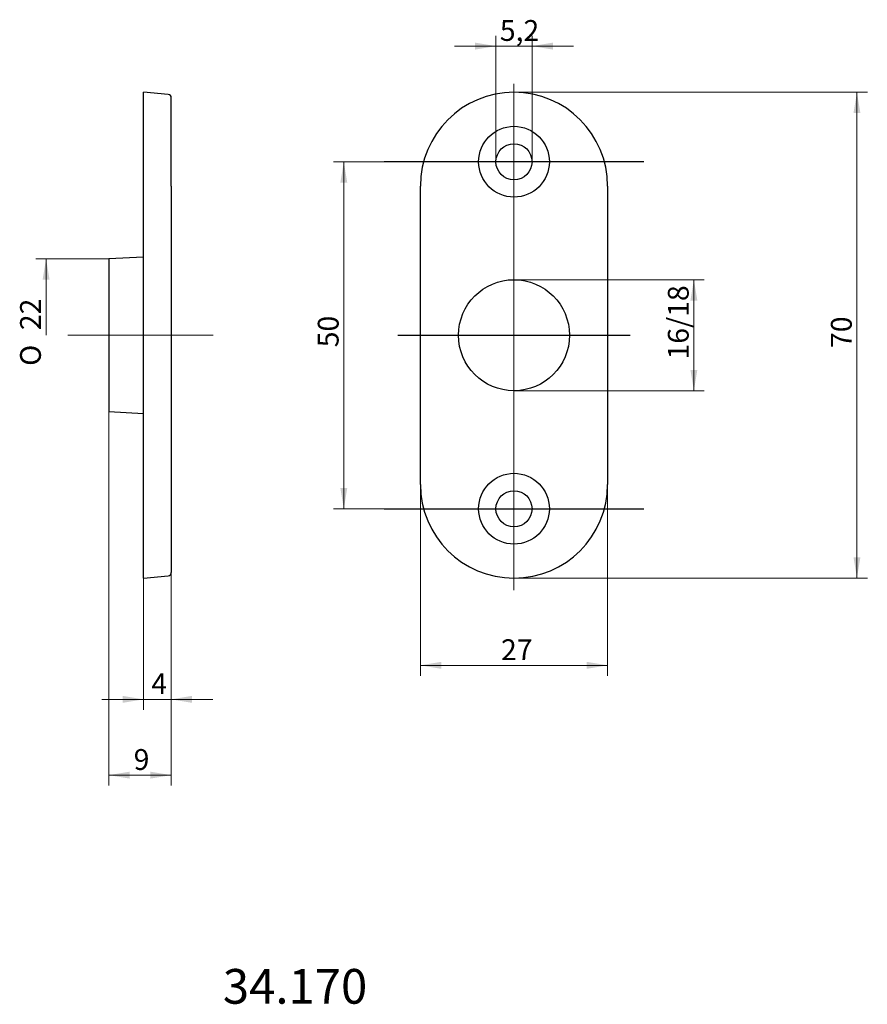
# Model space of a CAD drawing. Units: millimetres. Extents: x 59 to 181, y 89 to 231.
import ezdxf
from ezdxf.enums import TextEntityAlignment as Align
from ezdxf.lldxf.tags import DXFTag

# ---------------------------------------------------------------- set-up
doc = ezdxf.new("R2010")
doc.units = ezdxf.units.MM
for name, color, linetype in [('Default', 7, 'Continuous'), ('DV1_Standard', 7, 'Continuous'), ('MEGA_006561', 7, 'Continuous')]:
    doc.layers.add(name, color=color, linetype=linetype)
doc.styles.add('SEACAD_seiso_ttf', font='seiso.ttf')
doc.styles.add('SEACAD_semeci1_ttf', font='semeci1.ttf')
tags = doc.linetypes.add('CENTER2', pattern=[28.575, 19.05, -3.175, 3.175, -3.175]).pattern_tags.tags
tags[10:11] = [DXFTag(74, 4), DXFTag(75, 0), DXFTag(340, '0'), DXFTag(46, 0.0), DXFTag(50, 0.0), DXFTag(44, 0.0), DXFTag(45, 0.0)]
tags[8:9] = [DXFTag(74, 4), DXFTag(75, 0), DXFTag(340, '0'), DXFTag(46, 0.0), DXFTag(50, 0.0), DXFTag(44, 0.0), DXFTag(45, 0.0)]
tags[6:7] = [DXFTag(74, 4), DXFTag(75, 0), DXFTag(340, '0'), DXFTag(46, 0.0), DXFTag(50, 0.0), DXFTag(44, 0.0), DXFTag(45, 0.0)]
tags[4:5] = [DXFTag(74, 4), DXFTag(75, 0), DXFTag(340, '0'), DXFTag(46, 0.0), DXFTag(50, 0.0), DXFTag(44, 0.0), DXFTag(45, 0.0)]
doc.dimstyles.new('DIN', dxfattribs={"dimtxt": 3, "dimasz": 3, "dimexe": 1.5, "dimexo": 0, "dimgap": 1.5, "dimtad": 1, "dimtxsty": 'SEACAD_seiso_ttf', "dimblk1": '_SE_FILLED', "dimblk2": '_SE_FILLED', "dimsah": 1, "dimcen": 1.5, "dimclrd": 176, "dimclre": 176, "dimclrt": 176, "dimadec": 0, "dimazin": 0, "dimtfac": 1, "dimtmove": 0, "dimatfit": 3, "dimfxl": 0, "dimtolj": 1, "dimarcsym": 0})

# ---------------------------------------------------------------- blocks, each defined once
blk = doc.blocks.new('SEANNOT_GROUP')
at = {"layer": 'Default', "color": 176, "linetype": 'CENTER2', "lineweight": 9}
blk.add_line((86.53, 185.47), (65.56, 185.47), dxfattribs=at)
blk = doc.blocks.new('SEANNOT_GROUP1')
at = {"layer": 'Default', "color": 176, "linetype": 'CENTER2', "lineweight": 9}
blk.add_line((129.91, 148.71), (129.91, 221.69), dxfattribs=at)
blk = doc.blocks.new('SE')
at = {"layer": 'DV1_Standard', "color": 7, "linetype": 'CENTER2'}
for p, q in [((148.65, 210.47), (111.17, 210.47)), ((113.17, 185.47), (146.66, 185.47)), ((111.17, 160.47), (148.65, 160.47))]:
    blk.add_line(p, q, dxfattribs=at)
at = {"layer": 'MEGA_006561', "color": 7, "linetype": 'Continuous'}
for p, q in [((116.41, 163.97), (116.41, 206.97)), ((143.41, 206.97), (143.41, 163.97))]:
    blk.add_line(p, q, dxfattribs=at)
for centre, radius in [((129.91, 210.47), 5.1), ((129.91, 210.47), 2.6), ((129.91, 185.47), 8), ((129.91, 160.47), 5.1), ((129.91, 160.47), 2.6)]:
    blk.add_circle(centre, radius, dxfattribs=at)
for centre, start, end in [((129.91, 206.97), 0, 180), ((129.91, 163.97), 180, 360)]:
    blk.add_arc(centre, 13.5, start, end, dxfattribs=at)
blk = doc.blocks.new('SE1')
at = {"layer": 'MEGA_006561', "color": 7, "linetype": 'Continuous'}
for p, q in [((76.49, 206.97), (76.49, 220.47)), ((80.04, 220.16), (76.49, 220.47)), ((80.49, 206.97), (80.49, 219.66)), ((76.49, 163.97), (76.49, 206.97)), ((80.49, 206.97), (80.49, 163.97)), ((76.49, 196.73), (71.49, 196.47)), ((71.49, 196.47), (71.49, 174.47)), ((71.49, 174.47), (76.49, 174.21)), ((76.49, 150.47), (76.49, 163.97)), ((80.49, 163.97), (80.49, 151.28)), ((76.49, 150.47), (80.04, 150.78))]:
    blk.add_line(p, q, dxfattribs=at)
for centre, start, end in [((79.99, 219.66), 0, 85), ((79.99, 151.28), 275, 360)]:
    blk.add_arc(centre, 0.5, start, end, dxfattribs=at)
blk = doc.blocks.new('DMBLK23')
at = {"layer": 'Default', "linetype": 'Continuous', "lineweight": 9}
for points in [[(73.49, 132.5), (76.49, 133), (73.49, 133.5)], [(83.49, 132.5), (83.49, 133.5), (80.49, 133)]]:
    blk.add_hatch(color=176, dxfattribs=at).paths.add_polyline_path(points)
at = {"layer": 'Default', "color": 176, "linetype": 'Continuous', "lineweight": 9}
for p, q in [((76.49, 150.47), (76.49, 131.5)), ((80.49, 151.28), (80.49, 131.5)), ((70.49, 133), (86.49, 133))]:
    blk.add_line(p, q, dxfattribs=at)
at = {"layer": 'Default', "color": 176, "linetype": 'Continuous', "lineweight": 9, "style": 'SEACAD_seiso_ttf'}
blk.add_text('4', height=3, dxfattribs=at).set_placement((77.61, 136.75), align=Align.TOP_LEFT)
blk = doc.blocks.new('_SE_FILLED')
at = {"color": 0}
blk.add_line((0, 0), (-1, 0), dxfattribs=at)
blk.add_solid([(0, 0), (-1, -0.1665), (-1, 0.1665), (0, 0)], dxfattribs=at)
blk = doc.blocks.new('DMBLK24')
at = {"layer": 'Default', "linetype": 'Continuous', "lineweight": 9}
for points in [[(74.49, 121.58), (74.49, 122.58), (71.49, 122.08)], [(77.49, 121.58), (80.49, 122.08), (77.49, 122.58)]]:
    blk.add_hatch(color=176, dxfattribs=at).paths.add_polyline_path(points)
at = {"layer": 'Default', "color": 176, "linetype": 'Continuous', "lineweight": 9}
for p, q in [((71.49, 174.47), (71.49, 120.58)), ((80.49, 151.28), (80.49, 120.58)), ((80.49, 122.08), (71.49, 122.08))]:
    blk.add_line(p, q, dxfattribs=at)
at = {"layer": 'Default', "color": 176, "linetype": 'Continuous', "lineweight": 9, "style": 'SEACAD_seiso_ttf'}
blk.add_text('9', height=3, dxfattribs=at).set_placement((75.07, 125.83), align=Align.TOP_LEFT)
blk = doc.blocks.new('DMBLK25')
at = {"layer": 'Default', "linetype": 'Continuous', "lineweight": 9}
for points in [[(124.31, 227.63), (124.31, 226.63), (127.31, 227.13)], [(135.51, 227.63), (132.51, 227.13), (135.51, 226.63)]]:
    blk.add_hatch(color=176, dxfattribs=at).paths.add_polyline_path(points)
at = {"layer": 'Default', "color": 176, "linetype": 'Continuous', "lineweight": 9}
for p, q in [((127.31, 210.47), (127.31, 228.63)), ((132.51, 210.47), (132.51, 228.63)), ((121.31, 227.13), (138.51, 227.13))]:
    blk.add_line(p, q, dxfattribs=at)
at = {"layer": 'Default', "color": 176, "linetype": 'Continuous', "lineweight": 9, "style": 'SEACAD_seiso_ttf'}
blk.add_text('5,2', height=3, dxfattribs=at).set_placement((127.87, 230.88), align=Align.TOP_LEFT)
blk = doc.blocks.new('DMBLK26')
at = {"layer": 'Default', "linetype": 'Continuous', "lineweight": 9}
for points in [[(119.41, 137.4), (119.41, 138.4), (116.41, 137.9)], [(140.41, 137.4), (143.41, 137.9), (140.41, 138.4)]]:
    blk.add_hatch(color=176, dxfattribs=at).paths.add_polyline_path(points)
at = {"layer": 'Default', "color": 176, "linetype": 'Continuous', "lineweight": 9}
for p, q in [((116.41, 163.97), (116.41, 136.4)), ((143.41, 163.97), (143.41, 136.4)), ((116.41, 137.9), (143.41, 137.9))]:
    blk.add_line(p, q, dxfattribs=at)
at = {"layer": 'Default', "color": 176, "linetype": 'Continuous', "lineweight": 9, "style": 'SEACAD_seiso_ttf'}
blk.add_text('27', height=3, dxfattribs=at).set_placement((128.04, 141.65), align=Align.TOP_LEFT)
blk = doc.blocks.new('DMBLK27')
at = {"layer": 'Default', "linetype": 'Continuous', "lineweight": 9}
for points in [[(156.35, 190.47), (155.85, 193.47), (155.35, 190.47)], [(156.35, 180.47), (155.35, 180.47), (155.85, 177.47)]]:
    blk.add_hatch(color=176, dxfattribs=at).paths.add_polyline_path(points)
at = {"layer": 'Default', "color": 176, "linetype": 'Continuous', "lineweight": 9}
for p, q in [((129.91, 193.47), (157.35, 193.47)), ((155.85, 177.47), (155.85, 193.47)), ((129.91, 177.47), (157.35, 177.47))]:
    blk.add_line(p, q, dxfattribs=at)
at = {"layer": 'Default', "color": 176, "linetype": 'Continuous', "lineweight": 9, "style": 'SEACAD_seiso_ttf'}
blk.add_text('16/18', height=3, rotation=90, dxfattribs=at).set_placement((152.1, 181.97), align=Align.TOP_LEFT)
blk = doc.blocks.new('DMBLK28')
at = {"layer": 'Default', "linetype": 'Continuous', "lineweight": 9}
for points in [[(104.87, 207.47), (105.87, 207.47), (105.37, 210.47)], [(104.87, 163.47), (105.37, 160.47), (105.87, 163.47)]]:
    blk.add_hatch(color=176, dxfattribs=at).paths.add_polyline_path(points)
at = {"layer": 'Default', "color": 176, "linetype": 'Continuous', "lineweight": 9}
for p, q in [((144, 210.47), (103.87, 210.47)), ((105.37, 210.47), (105.37, 160.47)), ((146.46, 160.47), (103.87, 160.47))]:
    blk.add_line(p, q, dxfattribs=at)
at = {"layer": 'Default', "color": 176, "linetype": 'Continuous', "lineweight": 9, "style": 'SEACAD_seiso_ttf'}
blk.add_text('50', height=3, rotation=90, dxfattribs=at).set_placement((101.62, 183.73), align=Align.TOP_LEFT)
blk = doc.blocks.new('DMBLK29')
at = {"layer": 'Default', "linetype": 'Continuous', "lineweight": 9}
for points in [[(179.86, 217.47), (179.36, 220.47), (178.86, 217.47)], [(179.86, 153.47), (178.86, 153.47), (179.36, 150.47)]]:
    blk.add_hatch(color=176, dxfattribs=at).paths.add_polyline_path(points)
at = {"layer": 'Default', "color": 176, "linetype": 'Continuous', "lineweight": 9}
for p, q in [((129.91, 220.47), (180.86, 220.47)), ((179.36, 220.47), (179.36, 150.47)), ((129.91, 150.47), (180.86, 150.47))]:
    blk.add_line(p, q, dxfattribs=at)
at = {"layer": 'Default', "color": 176, "linetype": 'Continuous', "lineweight": 9, "style": 'SEACAD_seiso_ttf'}
blk.add_text('70', height=3, rotation=90, dxfattribs=at).set_placement((175.61, 183.63), align=Align.TOP_LEFT)
blk = doc.blocks.new('GDimGGroup')
at = {"layer": 'Default', "linetype": 'Continuous', "lineweight": 9}
blk.add_hatch(color=176, dxfattribs=at).paths.add_polyline_path([(61.94, 193.47), (62.94, 193.47), (62.44, 196.47)])
at = {"layer": 'Default', "color": 176, "linetype": 'Continuous', "lineweight": 9}
for p, q in [((71.49, 196.47), (60.94, 196.47)), ((62.44, 196.47), (62.44, 185.47))]:
    blk.add_line(p, q, dxfattribs=at)
for s, style, p in [('22', 'SEACAD_seiso_ttf', (58.69, 186.2)), ('O', 'SEACAD_semeci1_ttf', (58.69, 181.06))]:
    blk.add_text(s, height=3, rotation=90, dxfattribs=dict(at, style=style)).set_placement(p, align=Align.TOP_LEFT)

msp = doc.modelspace()

# ---------------------------------------------------------------- block references
for name in ['SE1', 'SE']:
    msp.add_blockref(name, (0, 0))
at = {"layer": 'Default'}
for name in ['SEANNOT_GROUP1', 'GDimGGroup', 'SEANNOT_GROUP']:
    msp.add_blockref(name, (0, 0), dxfattribs=at)

# ---------------------------------------------------------------- texts
at = {"layer": 'Default', "color": 7, "linetype": 'Continuous', "style": 'SEACAD_seiso_ttf'}
msp.add_text('34.170', height=5, dxfattribs=at).set_placement((87.928, 94.147), align=Align.TOP_LEFT)

# ---------------------------------------------------------------- dimensions: what is measured, and where the dimension line sits
at = {"layer": 'Default', "color": 176, "linetype": 'Continuous', "lineweight": 9}
for base, p1, p2, angle, text, picture, middle in [((132.514, 227.132), (127.314, 210.468), (132.514, 210.468), 0, '\\A1;<>', 'DMBLK25', (129.914, 227.132)), ((155.854, 193.468), (129.914, 177.468), (129.914, 193.468), 90, '\\A1;{} 16/18', 'DMBLK27', (155.854, 185.468))]:
    dim = msp.add_linear_dim(base=base, p1=p1, p2=p2, angle=angle, text=text, dimstyle='DIN', override={"dimtad": 0, "dimtih": 1, "dimtoh": 1}, dxfattribs=at)
    dim.commit()
    dim.dimension.update_dxf_attribs({"geometry": picture, "text_midpoint": middle, "dimtype": 161})
for base, p1, p2, angle, picture, middle in [((179.356, 220.468), (129.914, 220.468), (129.914, 150.468), 270, 'DMBLK29', (179.356, 185.468)), ((105.371, 210.468), (111.175, 210.468), (111.175, 160.468), 270, 'DMBLK28', (105.371, 185.468)), ((116.414, 137.904), (116.414, 163.968), (143.414, 163.968), 0, 'DMBLK26', (129.914, 137.904))]:
    dim = msp.add_linear_dim(base=base, p1=p1, p2=p2, angle=angle, text='\\A1;<>', dimstyle='DIN', dxfattribs=at)
    dim.commit()
    dim.dimension.update_dxf_attribs({"geometry": picture, "text_midpoint": middle, "dimtype": 161})
for base, p1, p2, picture, middle in [((71.495, 122.077), (80.495, 151.276), (71.495, 174.468), 'DMBLK24', (75.995, 122.077)), ((80.495, 132.997), (76.495, 150.468), (80.495, 151.276), 'DMBLK23', (78.495, 132.997))]:
    dim = msp.add_linear_dim(base=base, p1=p1, p2=p2, text='\\A1;<>', dimstyle='DIN', dxfattribs=at)
    dim.commit()
    dim.dimension.update_dxf_attribs({"geometry": picture, "text_midpoint": middle, "dimtype": 160})

doc.saveas('drawing.dxf')
